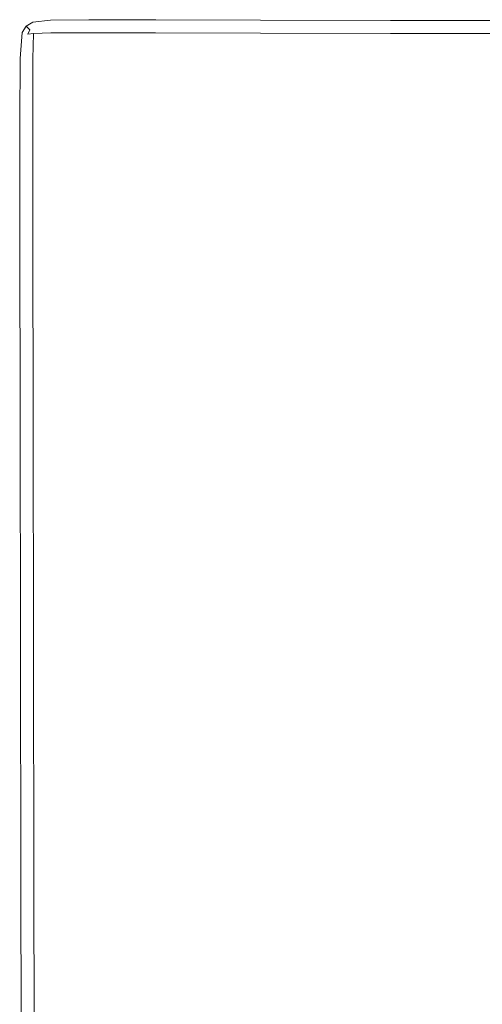
# Model space of a CAD drawing. Extents: x -897 to 897, y -426 to 426.
# Drawn here: x -897 to -826, y 275 to 426 of the extents above; entities that cross this region are included whole.
import ezdxf

# ---------------------------------------------------------------- set-up
doc = ezdxf.new("R2010")
doc.units = 0
doc.header["$LTSCALE"] = 500
doc.header["$MEASUREMENT"] = 0
doc.layers.add('EXC-CERAMIKA', color=7, linetype='Continuous')

msp = doc.modelspace()

# ---------------------------------------------------------------- linework, layer by layer
at = {"layer": 'EXC-CERAMIKA', "lineweight": 0}
for points, invisible_edges in [([(-895.09, 425.29, 222.23), (-896.1, 424.69, 226.43), (-895.09, 425.29, 226.43), (-895.09, 425.29, 222.23)], 15), ([(-896.1, 424.69, 226.43), (-895.09, 425.29, 222.23), (-896.1, 424.69, 222.23), (-896.1, 424.69, 226.43)], 15), ([(-896.03, 424.62, 229.23), (-895.09, 425.29, 226.43), (-896.1, 424.69, 226.43), (-896.03, 424.62, 229.23)], 15), ([(-896.1, 424.69, 193.26), (-895.09, 425.29, 201.52), (-895.09, 425.29, 193.26), (-896.1, 424.69, 193.26)], 11), ([(-895.09, 425.29, 201.52), (-896.1, 424.69, 193.26), (-896.1, 424.69, 201.52), (-895.09, 425.29, 201.52)], 15), ([(-896.1, 424.69, 201.52), (-895.09, 425.29, 209.37), (-895.09, 425.29, 201.52), (-896.1, 424.69, 201.52)], 15), ([(-895.09, 425.29, 209.37), (-896.1, 424.69, 201.52), (-896.1, 424.69, 209.37), (-895.09, 425.29, 209.37)], 15), ([(-896.1, 424.69, 216.41), (-895.09, 425.29, 222.23), (-895.09, 425.29, 216.41), (-896.1, 424.69, 216.41)], 15), ([(-895.09, 425.29, 222.23), (-896.1, 424.69, 216.41), (-896.1, 424.69, 222.23), (-895.09, 425.29, 222.23)], 15), ([(-896.1, 424.69, 209.37), (-895.09, 425.29, 216.41), (-895.09, 425.29, 209.37), (-896.1, 424.69, 209.37)], 15), ([(-895.09, 425.29, 216.41), (-896.1, 424.69, 209.37), (-896.1, 424.69, 216.41), (-895.09, 425.29, 216.41)], 15), ([(-895.09, 425.29, 226.43), (-896.03, 424.62, 229.23), (-895.06, 425.2, 229.25), (-895.09, 425.29, 226.43)], 15), ([(-892.35, 425.58, 222.23), (-895.09, 425.29, 226.43), (-892.35, 425.58, 226.43), (-892.35, 425.58, 222.23)], 15), ([(-895.09, 425.29, 226.43), (-892.35, 425.58, 222.23), (-895.09, 425.29, 222.23), (-895.09, 425.29, 226.43)], 15), ([(-895.06, 425.2, 229.25), (-892.35, 425.58, 226.43), (-895.09, 425.29, 226.43), (-895.06, 425.2, 229.25)], 15), ([(-895.09, 425.29, 193.26), (-892.35, 425.58, 201.52), (-892.35, 425.58, 193.26), (-895.09, 425.29, 193.26)], 11), ([(-892.35, 425.58, 201.52), (-895.09, 425.29, 193.26), (-895.09, 425.29, 201.52), (-892.35, 425.58, 201.52)], 15), ([(-895.09, 425.29, 201.52), (-892.35, 425.58, 209.37), (-892.35, 425.58, 201.52), (-895.09, 425.29, 201.52)], 15), ([(-892.35, 425.58, 209.37), (-895.09, 425.29, 201.52), (-895.09, 425.29, 209.37), (-892.35, 425.58, 209.37)], 15), ([(-895.09, 425.29, 216.41), (-892.35, 425.58, 222.23), (-892.35, 425.58, 216.41), (-895.09, 425.29, 216.41)], 15), ([(-892.35, 425.58, 222.23), (-895.09, 425.29, 216.41), (-895.09, 425.29, 222.23), (-892.35, 425.58, 222.23)], 15), ([(-895.09, 425.29, 209.37), (-892.35, 425.58, 216.41), (-892.35, 425.58, 209.37), (-895.09, 425.29, 209.37)], 15), ([(-892.35, 425.58, 216.41), (-895.09, 425.29, 209.37), (-895.09, 425.29, 216.41), (-892.35, 425.58, 216.41)], 15), ([(-892.35, 425.58, 226.43), (-895.06, 425.2, 229.25), (-892.34, 425.48, 229.28), (-892.35, 425.58, 226.43)], 15), ([(-894.94, 424.93, 230.95), (-892.34, 425.48, 229.28), (-895.06, 425.2, 229.25), (-894.94, 424.93, 230.95)], 15), ([(-892.34, 425.48, 229.28), (-894.94, 424.93, 230.95), (-892.31, 425.19, 231.08), (-892.34, 425.48, 229.28)], 15), ([(-886.51, 425.67, 222.23), (-892.35, 425.58, 226.43), (-886.51, 425.67, 226.43), (-886.51, 425.67, 222.23)], 15), ([(-892.35, 425.58, 226.43), (-886.51, 425.67, 222.23), (-892.35, 425.58, 222.23), (-892.35, 425.58, 226.43)], 15), ([(-892.34, 425.48, 229.28), (-886.51, 425.67, 226.43), (-892.35, 425.58, 226.43), (-892.34, 425.48, 229.28)], 15), ([(-886.51, 425.67, 222.23), (-892.35, 425.58, 216.41), (-892.35, 425.58, 222.23), (-886.51, 425.67, 222.23)], 15), ([(-892.35, 425.58, 216.41), (-886.51, 425.67, 222.23), (-886.51, 425.67, 216.41), (-892.35, 425.58, 216.41)], 15), ([(-886.51, 425.67, 216.41), (-892.35, 425.58, 209.37), (-892.35, 425.58, 216.41), (-886.51, 425.67, 216.41)], 15), ([(-892.35, 425.58, 209.37), (-886.51, 425.67, 216.41), (-886.51, 425.67, 209.37), (-892.35, 425.58, 209.37)], 15), ([(-886.51, 425.67, 201.52), (-892.35, 425.58, 193.26), (-892.35, 425.58, 201.52), (-886.51, 425.67, 201.52)], 15), ([(-892.35, 425.58, 193.26), (-886.51, 425.67, 201.52), (-886.51, 425.67, 193.26), (-892.35, 425.58, 193.26)], 11), ([(-886.51, 425.67, 209.37), (-892.35, 425.58, 201.52), (-892.35, 425.58, 209.37), (-886.51, 425.67, 209.37)], 15), ([(-892.35, 425.58, 201.52), (-886.51, 425.67, 209.37), (-886.51, 425.67, 201.52), (-892.35, 425.58, 201.52)], 15), ([(-886.51, 425.67, 226.43), (-892.34, 425.48, 229.28), (-886.51, 425.57, 229.29), (-886.51, 425.67, 226.43)], 15), ([(-892.31, 425.19, 231.08), (-886.51, 425.57, 229.29), (-892.34, 425.48, 229.28), (-892.31, 425.19, 231.08)], 15), ([(-886.51, 425.57, 229.29), (-892.31, 425.19, 231.08), (-886.51, 425.27, 231.12), (-886.51, 425.57, 229.29)], 15), ([(-876.24, 425.65, 222.23), (-886.51, 425.67, 226.43), (-876.24, 425.65, 226.43), (-876.24, 425.65, 222.23)], 15), ([(-886.51, 425.67, 226.43), (-876.24, 425.65, 222.23), (-886.51, 425.67, 222.23), (-886.51, 425.67, 226.43)], 15), ([(-886.51, 425.57, 229.29), (-876.24, 425.65, 226.43), (-886.51, 425.67, 226.43), (-886.51, 425.57, 229.29)], 15), ([(-876.24, 425.65, 222.23), (-886.51, 425.67, 216.41), (-886.51, 425.67, 222.23), (-876.24, 425.65, 222.23)], 15), ([(-886.51, 425.67, 216.41), (-876.24, 425.65, 222.23), (-876.24, 425.65, 216.41), (-886.51, 425.67, 216.41)], 15), ([(-876.24, 425.65, 216.41), (-886.51, 425.67, 209.37), (-886.51, 425.67, 216.41), (-876.24, 425.65, 216.41)], 15), ([(-886.51, 425.67, 209.37), (-876.24, 425.65, 216.41), (-876.24, 425.65, 209.37), (-886.51, 425.67, 209.37)], 15), ([(-876.24, 425.65, 201.52), (-886.51, 425.67, 193.26), (-886.51, 425.67, 201.52), (-876.24, 425.65, 201.52)], 15), ([(-886.51, 425.67, 193.26), (-876.24, 425.65, 201.52), (-876.24, 425.65, 193.26), (-886.51, 425.67, 193.26)], 11), ([(-876.24, 425.65, 209.37), (-886.51, 425.67, 201.52), (-886.51, 425.67, 209.37), (-876.24, 425.65, 209.37)], 15), ([(-886.51, 425.67, 201.52), (-876.24, 425.65, 209.37), (-876.24, 425.65, 201.52), (-886.51, 425.67, 201.52)], 15), ([(-876.24, 425.65, 226.43), (-886.51, 425.57, 229.29), (-876.24, 425.55, 229.29), (-876.24, 425.65, 226.43)], 15), ([(-886.51, 425.27, 231.12), (-876.24, 425.55, 229.29), (-886.51, 425.57, 229.29), (-886.51, 425.27, 231.12)], 15), ([(-876.24, 425.55, 229.29), (-886.51, 425.27, 231.12), (-876.24, 425.25, 231.12), (-876.24, 425.55, 229.29)], 15), ([(-860.2, 425.61, 222.23), (-876.24, 425.65, 226.43), (-860.2, 425.61, 226.43), (-860.2, 425.61, 222.23)], 15), ([(-876.24, 425.65, 226.43), (-860.2, 425.61, 222.23), (-876.24, 425.65, 222.23), (-876.24, 425.65, 226.43)], 15), ([(-876.24, 425.55, 229.29), (-860.2, 425.61, 226.43), (-876.24, 425.65, 226.43), (-876.24, 425.55, 229.29)], 15), ([(-876.24, 425.65, 193.26), (-860.2, 425.61, 201.52), (-860.2, 425.61, 193.26), (-876.24, 425.65, 193.26)], 11), ([(-860.2, 425.61, 201.52), (-876.24, 425.65, 193.26), (-876.24, 425.65, 201.52), (-860.2, 425.61, 201.52)], 15), ([(-876.24, 425.65, 201.52), (-860.2, 425.61, 209.37), (-860.2, 425.61, 201.52), (-876.24, 425.65, 201.52)], 15), ([(-860.2, 425.61, 209.37), (-876.24, 425.65, 201.52), (-876.24, 425.65, 209.37), (-860.2, 425.61, 209.37)], 15), ([(-876.24, 425.65, 216.41), (-860.2, 425.61, 222.23), (-860.2, 425.61, 216.41), (-876.24, 425.65, 216.41)], 15), ([(-860.2, 425.61, 222.23), (-876.24, 425.65, 216.41), (-876.24, 425.65, 222.23), (-860.2, 425.61, 222.23)], 15), ([(-876.24, 425.65, 209.37), (-860.2, 425.61, 216.41), (-860.2, 425.61, 209.37), (-876.24, 425.65, 209.37)], 15), ([(-860.2, 425.61, 216.41), (-876.24, 425.65, 209.37), (-876.24, 425.65, 216.41), (-860.2, 425.61, 216.41)], 15), ([(-860.2, 425.61, 226.43), (-876.24, 425.55, 229.29), (-860.2, 425.51, 229.29), (-860.2, 425.61, 226.43)], 15), ([(-876.24, 425.25, 231.12), (-860.2, 425.51, 229.29), (-876.24, 425.55, 229.29), (-876.24, 425.25, 231.12)], 15), ([(-860.2, 425.51, 229.29), (-876.24, 425.25, 231.12), (-860.2, 425.21, 231.12), (-860.2, 425.51, 229.29)], 15), ([(-840.26, 425.57, 222.23), (-860.2, 425.61, 226.43), (-840.26, 425.57, 226.43), (-840.26, 425.57, 222.23)], 15), ([(-860.2, 425.61, 226.43), (-840.26, 425.57, 222.23), (-860.2, 425.61, 222.23), (-860.2, 425.61, 226.43)], 15), ([(-860.2, 425.51, 229.29), (-840.26, 425.57, 226.43), (-860.2, 425.61, 226.43), (-860.2, 425.51, 229.29)], 15), ([(-860.2, 425.61, 193.26), (-840.26, 425.57, 201.52), (-840.26, 425.57, 193.26), (-860.2, 425.61, 193.26)], 11), ([(-840.26, 425.57, 201.52), (-860.2, 425.61, 193.26), (-860.2, 425.61, 201.52), (-840.26, 425.57, 201.52)], 15), ([(-860.2, 425.61, 201.52), (-840.26, 425.57, 209.37), (-840.26, 425.57, 201.52), (-860.2, 425.61, 201.52)], 15), ([(-840.26, 425.57, 209.37), (-860.2, 425.61, 201.52), (-860.2, 425.61, 209.37), (-840.26, 425.57, 209.37)], 15), ([(-860.2, 425.61, 216.41), (-840.26, 425.57, 222.23), (-840.26, 425.57, 216.41), (-860.2, 425.61, 216.41)], 15), ([(-840.26, 425.57, 222.23), (-860.2, 425.61, 216.41), (-860.2, 425.61, 222.23), (-840.26, 425.57, 222.23)], 15), ([(-860.2, 425.61, 209.37), (-840.26, 425.57, 216.41), (-840.26, 425.57, 209.37), (-860.2, 425.61, 209.37)], 15), ([(-840.26, 425.57, 216.41), (-860.2, 425.61, 209.37), (-860.2, 425.61, 216.41), (-840.26, 425.57, 216.41)], 15), ([(-840.26, 425.57, 226.43), (-860.2, 425.51, 229.29), (-840.26, 425.47, 229.29), (-840.26, 425.57, 226.43)], 15), ([(-860.2, 425.21, 231.12), (-840.26, 425.47, 229.29), (-860.2, 425.51, 229.29), (-860.2, 425.21, 231.12)], 15), ([(-840.26, 425.47, 229.29), (-860.2, 425.21, 231.12), (-840.26, 425.17, 231.12), (-840.26, 425.47, 229.29)], 15), ([(-818.3, 425.54, 222.23), (-840.26, 425.57, 226.43), (-818.3, 425.54, 226.43), (-818.3, 425.54, 222.23)], 15), ([(-840.26, 425.57, 226.43), (-818.3, 425.54, 222.23), (-840.26, 425.57, 222.23), (-840.26, 425.57, 226.43)], 15), ([(-840.26, 425.47, 229.29), (-818.3, 425.54, 226.43), (-840.26, 425.57, 226.43), (-840.26, 425.47, 229.29)], 15), ([(-818.3, 425.54, 222.23), (-840.26, 425.57, 216.41), (-840.26, 425.57, 222.23), (-818.3, 425.54, 222.23)], 15), ([(-840.26, 425.57, 216.41), (-818.3, 425.54, 222.23), (-818.3, 425.54, 216.41), (-840.26, 425.57, 216.41)], 15), ([(-818.3, 425.54, 216.41), (-840.26, 425.57, 209.37), (-840.26, 425.57, 216.41), (-818.3, 425.54, 216.41)], 15), ([(-840.26, 425.57, 209.37), (-818.3, 425.54, 216.41), (-818.3, 425.54, 209.37), (-840.26, 425.57, 209.37)], 15), ([(-818.3, 425.54, 201.52), (-840.26, 425.57, 193.26), (-840.26, 425.57, 201.52), (-818.3, 425.54, 201.52)], 15), ([(-840.26, 425.57, 193.26), (-818.3, 425.54, 201.52), (-818.3, 425.54, 193.26), (-840.26, 425.57, 193.26)], 11), ([(-818.3, 425.54, 209.37), (-840.26, 425.57, 201.52), (-840.26, 425.57, 209.37), (-818.3, 425.54, 209.37)], 15), ([(-840.26, 425.57, 201.52), (-818.3, 425.54, 209.37), (-818.3, 425.54, 201.52), (-840.26, 425.57, 201.52)], 15), ([(-818.3, 425.54, 226.43), (-840.26, 425.47, 229.29), (-818.3, 425.44, 229.29), (-818.3, 425.54, 226.43)], 15), ([(-840.26, 425.17, 231.12), (-818.3, 425.44, 229.29), (-840.26, 425.47, 229.29), (-840.26, 425.17, 231.12)], 15), ([(-818.3, 425.44, 229.29), (-840.26, 425.17, 231.12), (-818.3, 425.14, 231.12), (-818.3, 425.44, 229.29)], 15), ([(-896.1, 424.69, 222.23), (-896.7, 423.7, 226.43), (-896.1, 424.69, 226.43), (-896.1, 424.69, 222.23)], 11), ([(-896.7, 423.7, 226.43), (-896.1, 424.69, 222.23), (-896.7, 423.7, 222.23), (-896.7, 423.7, 226.43)], 15), ([(-896.61, 423.66, 229.25), (-896.1, 424.69, 226.43), (-896.7, 423.7, 226.43), (-896.61, 423.66, 229.25)], 15), ([(-896.1, 424.69, 222.23), (-896.7, 423.7, 216.41), (-896.7, 423.7, 222.23), (-896.1, 424.69, 222.23)], 15), ([(-896.7, 423.7, 216.41), (-896.1, 424.69, 222.23), (-896.1, 424.69, 216.41), (-896.7, 423.7, 216.41)], 13), ([(-896.1, 424.69, 216.41), (-896.7, 423.7, 209.37), (-896.7, 423.7, 216.41), (-896.1, 424.69, 216.41)], 15), ([(-896.7, 423.7, 209.37), (-896.1, 424.69, 216.41), (-896.1, 424.69, 209.37), (-896.7, 423.7, 209.37)], 13), ([(-896.1, 424.69, 201.52), (-896.7, 423.7, 193.26), (-896.7, 423.7, 201.52), (-896.1, 424.69, 201.52)], 15), ([(-896.7, 423.7, 193.26), (-896.1, 424.69, 201.52), (-896.1, 424.69, 193.26), (-896.7, 423.7, 193.26)], 9), ([(-896.1, 424.69, 209.37), (-896.7, 423.7, 201.52), (-896.7, 423.7, 209.37), (-896.1, 424.69, 209.37)], 15), ([(-896.7, 423.7, 201.52), (-896.1, 424.69, 209.37), (-896.1, 424.69, 201.52), (-896.7, 423.7, 201.52)], 13), ([(-896.1, 424.69, 226.43), (-896.61, 423.66, 229.25), (-896.03, 424.62, 229.23), (-896.1, 424.69, 226.43)], 11), ([(-896.34, 423.54, 230.95), (-896.03, 424.62, 229.23), (-896.61, 423.66, 229.25), (-896.34, 423.54, 230.95)], 15), ([(-896.03, 424.62, 229.23), (-896.34, 423.54, 230.95), (-895.81, 424.41, 230.86), (-896.03, 424.62, 229.23)], 11), ([(-895.81, 423.46, 231.9), (-895.81, 424.41, 230.86), (-896.34, 423.54, 230.95), (-895.81, 423.46, 231.9)], 15), ([(-895.81, 424.41, 230.86), (-895.06, 425.2, 229.25), (-896.03, 424.62, 229.23), (-895.81, 424.41, 230.86)], 15), ([(-895.06, 425.2, 229.25), (-895.81, 424.41, 230.86), (-894.94, 424.93, 230.95), (-895.06, 425.2, 229.25)], 15), ([(-895.52, 424.12, 231.59), (-894.94, 424.93, 230.95), (-895.81, 424.41, 230.86), (-895.52, 424.12, 231.59)], 15), ([(-894.86, 424.41, 231.9), (-895.81, 423.46, 231.9), (-894.94, 423.54, 232.48), (-894.86, 424.41, 231.9)], 13), ([(-895.81, 423.46, 231.9), (-894.86, 424.41, 231.9), (-895.52, 424.12, 231.59), (-895.81, 423.46, 231.9)], 11), ([(-895.81, 424.41, 230.86), (-895.81, 423.46, 231.9), (-895.52, 424.12, 231.59), (-895.81, 424.41, 230.86)], 11), ([(-894.94, 424.93, 230.95), (-895.52, 424.12, 231.59), (-894.86, 424.41, 231.9), (-894.94, 424.93, 230.95)], 15), ([(-894.86, 424.41, 231.9), (-892.31, 425.19, 231.08), (-894.94, 424.93, 230.95), (-894.86, 424.41, 231.9)], 15), ([(-892.29, 424.61, 232.14), (-894.94, 423.54, 232.48), (-892.31, 423.65, 232.77), (-892.29, 424.61, 232.14)], 13), ([(-894.94, 423.54, 232.48), (-892.29, 424.61, 232.14), (-894.86, 424.41, 231.9), (-894.94, 423.54, 232.48)], 15), ([(-892.31, 425.19, 231.08), (-894.86, 424.41, 231.9), (-892.29, 424.61, 232.14), (-892.31, 425.19, 231.08)], 15), ([(-892.29, 424.61, 232.14), (-886.51, 425.27, 231.12), (-892.31, 425.19, 231.08), (-892.29, 424.61, 232.14)], 15), ([(-886.51, 424.67, 232.21), (-892.31, 423.65, 232.77), (-886.51, 423.67, 232.87), (-886.51, 424.67, 232.21)], 13), ([(-892.31, 423.65, 232.77), (-886.51, 424.67, 232.21), (-892.29, 424.61, 232.14), (-892.31, 423.65, 232.77)], 15), ([(-886.51, 425.27, 231.12), (-892.29, 424.61, 232.14), (-886.51, 424.67, 232.21), (-886.51, 425.27, 231.12)], 15), ([(-886.51, 424.67, 232.21), (-876.24, 425.25, 231.12), (-886.51, 425.27, 231.12), (-886.51, 424.67, 232.21)], 15), ([(-876.24, 425.25, 231.12), (-886.51, 424.67, 232.21), (-876.25, 424.65, 232.21), (-876.24, 425.25, 231.12)], 15), ([(-886.51, 423.67, 232.87), (-876.25, 424.65, 232.21), (-886.51, 424.67, 232.21), (-886.51, 423.67, 232.87)], 15), ([(-876.25, 424.65, 232.21), (-886.51, 423.67, 232.87), (-876.25, 423.65, 232.87), (-876.25, 424.65, 232.21)], 13), ([(-876.25, 424.65, 232.21), (-860.2, 425.21, 231.12), (-876.24, 425.25, 231.12), (-876.25, 424.65, 232.21)], 15), ([(-860.2, 425.21, 231.12), (-876.25, 424.65, 232.21), (-860.2, 424.61, 232.21), (-860.2, 425.21, 231.12)], 15), ([(-876.25, 423.65, 232.87), (-860.2, 424.61, 232.21), (-876.25, 424.65, 232.21), (-876.25, 423.65, 232.87)], 15), ([(-860.2, 424.61, 232.21), (-876.25, 423.65, 232.87), (-860.21, 423.61, 232.87), (-860.2, 424.61, 232.21)], 13), ([(-860.21, 423.61, 232.87), (-840.26, 424.57, 232.21), (-860.2, 424.61, 232.21), (-860.21, 423.61, 232.87)], 15), ([(-840.26, 424.57, 232.21), (-860.21, 423.61, 232.87), (-840.27, 423.57, 232.87), (-840.26, 424.57, 232.21)], 13), ([(-860.2, 424.61, 232.21), (-840.26, 425.17, 231.12), (-860.2, 425.21, 231.12), (-860.2, 424.61, 232.21)], 15), ([(-840.26, 425.17, 231.12), (-860.2, 424.61, 232.21), (-840.26, 424.57, 232.21), (-840.26, 425.17, 231.12)], 15), ([(-840.27, 423.57, 232.87), (-818.3, 424.54, 232.21), (-840.26, 424.57, 232.21), (-840.27, 423.57, 232.87)], 15), ([(-818.3, 424.54, 232.21), (-840.27, 423.57, 232.87), (-818.3, 423.54, 232.87), (-818.3, 424.54, 232.21)], 13), ([(-840.26, 424.57, 232.21), (-818.3, 425.14, 231.12), (-840.26, 425.17, 231.12), (-840.26, 424.57, 232.21)], 15), ([(-818.3, 425.14, 231.12), (-840.26, 424.57, 232.21), (-818.3, 424.54, 232.21), (-818.3, 425.14, 231.12)], 15), ([(-896.7, 423.7, 222.23), (-896.99, 419.73, 226.43), (-896.7, 423.7, 226.43), (-896.7, 423.7, 222.23)], 15), ([(-896.99, 419.73, 226.43), (-896.7, 423.7, 222.23), (-896.99, 419.73, 222.23), (-896.99, 419.73, 226.43)], 15), ([(-896.9, 419.72, 229.28), (-896.7, 423.7, 226.43), (-896.99, 419.73, 226.43), (-896.9, 419.72, 229.28)], 15), ([(-896.7, 423.7, 222.23), (-896.99, 419.73, 216.41), (-896.99, 419.73, 222.23), (-896.7, 423.7, 222.23)], 15), ([(-896.99, 419.73, 216.41), (-896.7, 423.7, 222.23), (-896.7, 423.7, 216.41), (-896.99, 419.73, 216.41)], 15), ([(-896.7, 423.7, 216.41), (-896.99, 419.73, 209.37), (-896.99, 419.73, 216.41), (-896.7, 423.7, 216.41)], 15), ([(-896.99, 419.73, 209.37), (-896.7, 423.7, 216.41), (-896.7, 423.7, 209.37), (-896.99, 419.73, 209.37)], 15), ([(-896.7, 423.7, 201.52), (-896.99, 419.73, 193.26), (-896.99, 419.73, 201.52), (-896.7, 423.7, 201.52)], 15), ([(-896.99, 419.73, 193.26), (-896.7, 423.7, 201.52), (-896.7, 423.7, 193.26), (-896.99, 419.73, 193.26)], 11), ([(-896.7, 423.7, 209.37), (-896.99, 419.73, 201.52), (-896.99, 419.73, 209.37), (-896.7, 423.7, 209.37)], 15), ([(-896.99, 419.73, 201.52), (-896.7, 423.7, 209.37), (-896.7, 423.7, 201.52), (-896.99, 419.73, 201.52)], 15), ([(-896.7, 423.7, 226.43), (-896.9, 419.72, 229.28), (-896.61, 423.66, 229.25), (-896.7, 423.7, 226.43)], 15), ([(-896.6, 419.69, 231.08), (-896.61, 423.66, 229.25), (-896.9, 419.72, 229.28), (-896.6, 419.69, 231.08)], 15), ([(-896.61, 423.66, 229.25), (-896.6, 419.69, 231.08), (-896.34, 423.54, 230.95), (-896.61, 423.66, 229.25)], 15), ([(-896.02, 419.67, 232.14), (-896.34, 423.54, 230.95), (-896.6, 419.69, 231.08), (-896.02, 419.67, 232.14)], 15), ([(-896.34, 423.54, 230.95), (-896.02, 419.67, 232.14), (-895.81, 423.46, 231.9), (-896.34, 423.54, 230.95)], 15), ([(-894.94, 423.54, 232.48), (-896.02, 419.67, 232.14), (-895.05, 419.69, 232.77), (-894.94, 423.54, 232.48)], 11), ([(-896.02, 419.67, 232.14), (-894.94, 423.54, 232.48), (-895.81, 423.46, 231.9), (-896.02, 419.67, 232.14)], 15), ([(-892.31, 423.65, 232.77), (-895.05, 419.69, 232.77), (-892.33, 419.69, 233.09), (-892.31, 423.65, 232.77)], 15), ([(-895.05, 419.69, 232.77), (-892.31, 423.65, 232.77), (-894.94, 423.54, 232.48), (-895.05, 419.69, 232.77)], 15), ([(-886.51, 423.67, 232.87), (-892.33, 419.69, 233.09), (-886.48, 419.62, 233.2), (-886.51, 423.67, 232.87)], 15), ([(-892.33, 419.69, 233.09), (-886.51, 423.67, 232.87), (-892.31, 423.65, 232.77), (-892.33, 419.69, 233.09)], 15), ([(-886.48, 419.62, 233.2), (-876.25, 423.65, 232.87), (-886.51, 423.67, 232.87), (-886.48, 419.62, 233.2)], 15), ([(-876.25, 423.65, 232.87), (-886.48, 419.62, 233.2), (-876.11, 419.68, 233.2), (-876.25, 423.65, 232.87)], 15), ([(-876.11, 419.68, 233.2), (-860.21, 423.61, 232.87), (-876.25, 423.65, 232.87), (-876.11, 419.68, 233.2)], 15), ([(-860.21, 423.61, 232.87), (-876.11, 419.68, 233.2), (-859.82, 420.06, 233.2), (-860.21, 423.61, 232.87)], 15), ([(-859.82, 420.06, 233.2), (-840.27, 423.57, 232.87), (-860.21, 423.61, 232.87), (-859.82, 420.06, 233.2)], 15), ([(-840.27, 423.57, 232.87), (-859.82, 420.06, 233.2), (-839.69, 420.5, 233.2), (-840.27, 423.57, 232.87)], 15), ([(-839.69, 420.5, 233.2), (-818.3, 423.54, 232.87), (-840.27, 423.57, 232.87), (-839.69, 420.5, 233.2)], 15), ([(-818.3, 423.54, 232.87), (-839.69, 420.5, 233.2), (-817.76, 420.72, 233.2), (-818.3, 423.54, 232.87)], 15), ([(-896.99, 419.73, 222.23), (-897.08, 410.22, 226.43), (-896.99, 419.73, 226.43), (-896.99, 419.73, 222.23)], 15), ([(-897.08, 410.22, 226.43), (-896.99, 419.73, 222.23), (-897.08, 410.22, 222.23), (-897.08, 410.22, 226.43)], 15), ([(-896.98, 410.22, 229.29), (-896.99, 419.73, 226.43), (-897.08, 410.22, 226.43), (-896.98, 410.22, 229.29)], 15), ([(-897.08, 410.22, 193.26), (-896.99, 419.73, 201.52), (-896.99, 419.73, 193.26), (-897.08, 410.22, 193.26)], 11), ([(-896.99, 419.73, 201.52), (-897.08, 410.22, 193.26), (-897.08, 410.22, 201.52), (-896.99, 419.73, 201.52)], 15), ([(-897.08, 410.22, 201.52), (-896.99, 419.73, 209.37), (-896.99, 419.73, 201.52), (-897.08, 410.22, 201.52)], 15), ([(-896.99, 419.73, 209.37), (-897.08, 410.22, 201.52), (-897.08, 410.22, 209.37), (-896.99, 419.73, 209.37)], 15), ([(-897.08, 410.22, 216.41), (-896.99, 419.73, 222.23), (-896.99, 419.73, 216.41), (-897.08, 410.22, 216.41)], 15), ([(-896.99, 419.73, 222.23), (-897.08, 410.22, 216.41), (-897.08, 410.22, 222.23), (-896.99, 419.73, 222.23)], 15), ([(-897.08, 410.22, 209.37), (-896.99, 419.73, 216.41), (-896.99, 419.73, 209.37), (-897.08, 410.22, 209.37)], 15), ([(-896.99, 419.73, 216.41), (-897.08, 410.22, 209.37), (-897.08, 410.22, 216.41), (-896.99, 419.73, 216.41)], 15), ([(-896.99, 419.73, 226.43), (-896.98, 410.22, 229.29), (-896.9, 419.72, 229.28), (-896.99, 419.73, 226.43)], 15), ([(-896.68, 410.22, 231.12), (-896.9, 419.72, 229.28), (-896.98, 410.22, 229.29), (-896.68, 410.22, 231.12)], 15), ([(-896.9, 419.72, 229.28), (-896.68, 410.22, 231.12), (-896.6, 419.69, 231.08), (-896.9, 419.72, 229.28)], 15), ([(-896.08, 410.22, 232.21), (-896.6, 419.69, 231.08), (-896.68, 410.22, 231.12), (-896.08, 410.22, 232.21)], 15), ([(-896.6, 419.69, 231.08), (-896.08, 410.22, 232.21), (-896.02, 419.67, 232.14), (-896.6, 419.69, 231.08)], 15), ([(-896.08, 410.22, 232.21), (-895.05, 419.69, 232.77), (-896.02, 419.67, 232.14), (-896.08, 410.22, 232.21)], 15), ([(-895.05, 419.69, 232.77), (-896.08, 410.22, 232.21), (-895.08, 410.21, 232.87), (-895.05, 419.69, 232.77)], 11), ([(-895.08, 410.21, 232.87), (-892.33, 419.69, 233.09), (-895.05, 419.69, 232.77), (-895.08, 410.21, 232.87)], 15), ([(-892.33, 419.69, 233.09), (-895.08, 410.21, 232.87), (-892.3, 410.12, 233.2), (-892.33, 419.69, 233.09)], 15), ([(-892.3, 410.12, 233.2), (-886.48, 419.62, 233.2), (-892.33, 419.69, 233.09), (-892.3, 410.12, 233.2)], 15), ([(-886.48, 419.62, 233.2), (-892.3, 410.12, 233.2), (-886.37, 409.86, 233.31), (-886.48, 419.62, 233.2)], 15), ([(-886.37, 409.86, 233.31), (-876.11, 419.68, 233.2), (-886.48, 419.62, 233.2), (-886.37, 409.86, 233.31)], 15), ([(-876.11, 419.68, 233.2), (-886.37, 409.86, 233.31), (-875.69, 410.17, 233.31), (-876.11, 419.68, 233.2)], 15), ([(-875.69, 410.17, 233.31), (-859.82, 420.06, 233.2), (-876.11, 419.68, 233.2), (-875.69, 410.17, 233.31)], 15), ([(-859.82, 420.06, 233.2), (-875.69, 410.17, 233.31), (-858.68, 411.83, 233.31), (-859.82, 420.06, 233.2)], 15), ([(-858.68, 411.83, 233.31), (-839.69, 420.5, 233.2), (-859.82, 420.06, 233.2), (-858.68, 411.83, 233.31)], 15), ([(-839.69, 420.5, 233.2), (-858.68, 411.83, 233.31), (-837.95, 413.69, 233.31), (-839.69, 420.5, 233.2)], 15), ([(-837.95, 413.69, 233.31), (-817.76, 420.72, 233.2), (-839.69, 420.5, 233.2), (-837.95, 413.69, 233.31)], 15), ([(-817.76, 420.72, 233.2), (-837.95, 413.69, 233.31), (-816.14, 414.67, 233.31), (-817.76, 420.72, 233.2)], 15), ([(-854.64, 397.71, 233.31), (-837.95, 413.69, 233.31), (-858.68, 411.83, 233.31), (-854.64, 397.71, 233.31)], 15), ([(-837.95, 413.69, 233.31), (-854.64, 397.71, 233.31), (-834.04, 401.72, 233.31), (-837.95, 413.69, 233.31)], 15), ([(-834.04, 401.72, 233.31), (-816.14, 414.67, 233.31), (-837.95, 413.69, 233.31), (-834.04, 401.72, 233.31)], 15), ([(-816.14, 414.67, 233.31), (-834.04, 401.72, 233.31), (-812.89, 403.97, 233.31), (-816.14, 414.67, 233.31)], 15), ([(-874.77, 389.39, 233.31), (-858.68, 411.83, 233.31), (-875.69, 410.17, 233.31), (-874.77, 389.39, 233.31)], 15), ([(-858.68, 411.83, 233.31), (-874.77, 389.39, 233.31), (-854.64, 397.71, 233.31), (-858.68, 411.83, 233.31)], 15), ([(-897.08, 410.22, 222.23), (-897.05, 392.6, 226.43), (-897.08, 410.22, 226.43), (-897.08, 410.22, 222.23)], 15), ([(-897.05, 392.6, 226.43), (-897.08, 410.22, 222.23), (-897.05, 392.6, 222.23), (-897.05, 392.6, 226.43)], 15), ([(-897.08, 410.22, 226.43), (-896.95, 392.6, 229.29), (-896.98, 410.22, 229.29), (-897.08, 410.22, 226.43)], 15), ([(-896.95, 392.6, 229.29), (-897.08, 410.22, 226.43), (-897.05, 392.6, 226.43), (-896.95, 392.6, 229.29)], 15), ([(-897.05, 392.6, 193.26), (-897.08, 410.22, 201.52), (-897.08, 410.22, 193.26), (-897.05, 392.6, 193.26)], 11), ([(-897.08, 410.22, 201.52), (-897.05, 392.6, 193.26), (-897.05, 392.6, 201.52), (-897.08, 410.22, 201.52)], 15), ([(-897.05, 392.6, 201.52), (-897.08, 410.22, 209.37), (-897.08, 410.22, 201.52), (-897.05, 392.6, 201.52)], 15), ([(-897.08, 410.22, 209.37), (-897.05, 392.6, 201.52), (-897.05, 392.6, 209.37), (-897.08, 410.22, 209.37)], 15), ([(-897.05, 392.6, 216.41), (-897.08, 410.22, 222.23), (-897.08, 410.22, 216.41), (-897.05, 392.6, 216.41)], 15), ([(-897.08, 410.22, 222.23), (-897.05, 392.6, 216.41), (-897.05, 392.6, 222.23), (-897.08, 410.22, 222.23)], 15), ([(-897.05, 392.6, 209.37), (-897.08, 410.22, 216.41), (-897.08, 410.22, 209.37), (-897.05, 392.6, 209.37)], 15), ([(-897.08, 410.22, 216.41), (-897.05, 392.6, 209.37), (-897.05, 392.6, 216.41), (-897.08, 410.22, 216.41)], 15), ([(-896.65, 392.6, 231.12), (-896.98, 410.22, 229.29), (-896.95, 392.6, 229.29), (-896.65, 392.6, 231.12)], 15), ([(-896.98, 410.22, 229.29), (-896.65, 392.6, 231.12), (-896.68, 410.22, 231.12), (-896.98, 410.22, 229.29)], 15), ([(-896.05, 392.59, 232.21), (-896.68, 410.22, 231.12), (-896.65, 392.6, 231.12), (-896.05, 392.59, 232.21)], 15), ([(-896.68, 410.22, 231.12), (-896.05, 392.59, 232.21), (-896.08, 410.22, 232.21), (-896.68, 410.22, 231.12)], 15), ([(-896.05, 392.59, 232.21), (-895.08, 410.21, 232.87), (-896.08, 410.22, 232.21), (-896.05, 392.59, 232.21)], 15), ([(-895.08, 410.21, 232.87), (-896.05, 392.59, 232.21), (-895.05, 392.59, 232.87), (-895.08, 410.21, 232.87)], 11), ([(-895.05, 392.59, 232.87), (-892.3, 410.12, 233.2), (-895.08, 410.21, 232.87), (-895.05, 392.59, 232.87)], 15), ([(-892.3, 410.12, 233.2), (-895.05, 392.59, 232.87), (-892.35, 392.31, 233.2), (-892.3, 410.12, 233.2)], 15), ([(-892.35, 392.31, 233.2), (-886.37, 409.86, 233.31), (-892.3, 410.12, 233.2), (-892.35, 392.31, 233.2)], 15), ([(-886.37, 409.86, 233.31), (-892.35, 392.31, 233.2), (-886.65, 391.5, 233.31), (-886.37, 409.86, 233.31)], 15), ([(-886.65, 391.5, 233.31), (-875.69, 410.17, 233.31), (-886.37, 409.86, 233.31), (-886.65, 391.5, 233.31)], 15), ([(-875.69, 410.17, 233.31), (-886.65, 391.5, 233.31), (-874.77, 389.39, 233.31), (-875.69, 410.17, 233.31)], 15), ([(-834.04, 401.72, 233.31), (-807.49, 387.2, 233.31), (-812.89, 403.97, 233.31), (-834.04, 401.72, 233.31)], 15), ([(-854.64, 397.71, 233.31), (-826.94, 383.15, 233.31), (-834.04, 401.72, 233.31), (-854.64, 397.71, 233.31)], 15), ([(-807.49, 387.2, 233.31), (-834.04, 401.72, 233.31), (-826.94, 383.15, 233.31), (-807.49, 387.2, 233.31)], 15), ([(-874.77, 389.39, 233.31), (-845.57, 376.52, 233.31), (-854.64, 397.71, 233.31), (-874.77, 389.39, 233.31)], 15), ([(-826.94, 383.15, 233.31), (-854.64, 397.71, 233.31), (-845.57, 376.52, 233.31), (-826.94, 383.15, 233.31)], 15), ([(-897.05, 392.6, 222.23), (-897.01, 364.28, 226.43), (-897.05, 392.6, 226.43), (-897.05, 392.6, 222.23)], 15), ([(-897.01, 364.28, 226.43), (-897.05, 392.6, 222.23), (-897.01, 364.28, 222.23), (-897.01, 364.28, 226.43)], 15), ([(-897.05, 392.6, 226.43), (-896.91, 364.28, 229.29), (-896.95, 392.6, 229.29), (-897.05, 392.6, 226.43)], 15), ([(-896.91, 364.28, 229.29), (-897.05, 392.6, 226.43), (-897.01, 364.28, 226.43), (-896.91, 364.28, 229.29)], 15), ([(-897.05, 392.6, 222.23), (-897.01, 364.28, 216.41), (-897.01, 364.28, 222.23), (-897.05, 392.6, 222.23)], 15), ([(-897.01, 364.28, 216.41), (-897.05, 392.6, 222.23), (-897.05, 392.6, 216.41), (-897.01, 364.28, 216.41)], 15), ([(-897.05, 392.6, 216.41), (-897.01, 364.28, 209.37), (-897.01, 364.28, 216.41), (-897.05, 392.6, 216.41)], 15), ([(-897.01, 364.28, 209.37), (-897.05, 392.6, 216.41), (-897.05, 392.6, 209.37), (-897.01, 364.28, 209.37)], 15), ([(-897.05, 392.6, 201.52), (-897.01, 364.28, 193.26), (-897.01, 364.28, 201.52), (-897.05, 392.6, 201.52)], 15), ([(-897.01, 364.28, 193.26), (-897.05, 392.6, 201.52), (-897.05, 392.6, 193.26), (-897.01, 364.28, 193.26)], 11), ([(-897.05, 392.6, 209.37), (-897.01, 364.28, 201.52), (-897.01, 364.28, 209.37), (-897.05, 392.6, 209.37)], 15), ([(-897.01, 364.28, 201.52), (-897.05, 392.6, 209.37), (-897.05, 392.6, 201.52), (-897.01, 364.28, 201.52)], 15), ([(-896.61, 364.28, 231.12), (-896.95, 392.6, 229.29), (-896.91, 364.28, 229.29), (-896.61, 364.28, 231.12)], 15), ([(-896.95, 392.6, 229.29), (-896.61, 364.28, 231.12), (-896.65, 392.6, 231.12), (-896.95, 392.6, 229.29)], 15), ([(-896.01, 364.28, 232.21), (-896.65, 392.6, 231.12), (-896.61, 364.28, 231.12), (-896.01, 364.28, 232.21)], 15), ([(-896.65, 392.6, 231.12), (-896.01, 364.28, 232.21), (-896.05, 392.59, 232.21), (-896.65, 392.6, 231.12)], 15), ([(-896.05, 392.59, 232.21), (-895.01, 364.28, 232.87), (-895.05, 392.59, 232.87), (-896.05, 392.59, 232.21)], 13), ([(-895.01, 364.28, 232.87), (-896.05, 392.59, 232.21), (-896.01, 364.28, 232.21), (-895.01, 364.28, 232.87)], 15), ([(-895.05, 392.59, 232.87), (-892.6, 363.61, 233.2), (-892.35, 392.31, 233.2), (-895.05, 392.59, 232.87)], 15), ([(-892.6, 363.61, 233.2), (-895.05, 392.59, 232.87), (-895.01, 364.28, 232.87), (-892.6, 363.61, 233.2)], 15), ([(-887.78, 361.64, 233.31), (-892.35, 392.31, 233.2), (-892.6, 363.61, 233.2), (-887.78, 361.64, 233.31)], 15), ([(-892.35, 392.31, 233.2), (-887.78, 361.64, 233.31), (-886.65, 391.5, 233.31), (-892.35, 392.31, 233.2)], 15), ([(-880.16, 354.45, 233.31), (-886.65, 391.5, 233.31), (-887.78, 361.64, 233.31), (-880.16, 354.45, 233.31)], 15), ([(-886.65, 391.5, 233.31), (-880.16, 354.45, 233.31), (-874.77, 389.39, 233.31), (-886.65, 391.5, 233.31)], 15), ([(-880.16, 354.45, 233.31), (-860.62, 362.98, 233.31), (-874.77, 389.39, 233.31), (-880.16, 354.45, 233.31)], 15), ([(-845.57, 376.52, 233.31), (-874.77, 389.39, 233.31), (-860.62, 362.98, 233.31), (-845.57, 376.52, 233.31)], 15), ([(-826.94, 383.15, 233.31), (-800.94, 367.42, 233.31), (-807.49, 387.2, 233.31), (-826.94, 383.15, 233.31)], 15), ([(-845.57, 376.52, 233.31), (-818.3, 361.5, 233.31), (-826.94, 383.15, 233.31), (-845.57, 376.52, 233.31)], 15), ([(-800.94, 367.42, 233.31), (-826.94, 383.15, 233.31), (-818.3, 361.5, 233.31), (-800.94, 367.42, 233.31)], 15), ([(-860.62, 362.98, 233.31), (-834.4, 352.64, 233.31), (-845.57, 376.52, 233.31), (-860.62, 362.98, 233.31)], 15), ([(-818.3, 361.5, 233.31), (-845.57, 376.52, 233.31), (-834.4, 352.64, 233.31), (-818.3, 361.5, 233.31)], 15), ([(-897.01, 364.28, 222.23), (-896.96, 329.76, 226.43), (-897.01, 364.28, 226.43), (-897.01, 364.28, 222.23)], 15), ([(-896.96, 329.76, 226.43), (-897.01, 364.28, 222.23), (-896.96, 329.76, 222.23), (-896.96, 329.76, 226.43)], 15), ([(-897.01, 364.28, 226.43), (-896.86, 329.76, 229.29), (-896.91, 364.28, 229.29), (-897.01, 364.28, 226.43)], 15), ([(-896.86, 329.76, 229.29), (-897.01, 364.28, 226.43), (-896.96, 329.76, 226.43), (-896.86, 329.76, 229.29)], 15), ([(-897.01, 364.28, 222.23), (-896.96, 329.76, 216.41), (-896.96, 329.76, 222.23), (-897.01, 364.28, 222.23)], 15), ([(-896.96, 329.76, 216.41), (-897.01, 364.28, 222.23), (-897.01, 364.28, 216.41), (-896.96, 329.76, 216.41)], 15), ([(-897.01, 364.28, 216.41), (-896.96, 329.76, 209.37), (-896.96, 329.76, 216.41), (-897.01, 364.28, 216.41)], 15), ([(-896.96, 329.76, 209.37), (-897.01, 364.28, 216.41), (-897.01, 364.28, 209.37), (-896.96, 329.76, 209.37)], 15), ([(-897.01, 364.28, 201.52), (-896.96, 329.76, 193.26), (-896.96, 329.76, 201.52), (-897.01, 364.28, 201.52)], 15), ([(-896.96, 329.76, 193.26), (-897.01, 364.28, 201.52), (-897.01, 364.28, 193.26), (-896.96, 329.76, 193.26)], 11), ([(-897.01, 364.28, 209.37), (-896.96, 329.76, 201.52), (-896.96, 329.76, 209.37), (-897.01, 364.28, 209.37)], 15), ([(-896.96, 329.76, 201.52), (-897.01, 364.28, 209.37), (-897.01, 364.28, 201.52), (-896.96, 329.76, 201.52)], 15), ([(-896.56, 329.76, 231.12), (-896.91, 364.28, 229.29), (-896.86, 329.76, 229.29), (-896.56, 329.76, 231.12)], 15), ([(-896.91, 364.28, 229.29), (-896.56, 329.76, 231.12), (-896.61, 364.28, 231.12), (-896.91, 364.28, 229.29)], 15), ([(-895.96, 329.76, 232.21), (-896.61, 364.28, 231.12), (-896.56, 329.76, 231.12), (-895.96, 329.76, 232.21)], 15), ([(-896.61, 364.28, 231.12), (-895.96, 329.76, 232.21), (-896.01, 364.28, 232.21), (-896.61, 364.28, 231.12)], 15), ([(-896.01, 364.28, 232.21), (-894.96, 329.76, 232.87), (-895.01, 364.28, 232.87), (-896.01, 364.28, 232.21)], 13), ([(-894.96, 329.76, 232.87), (-896.01, 364.28, 232.21), (-895.96, 329.76, 232.21), (-894.96, 329.76, 232.87)], 15), ([(-895.01, 364.28, 232.87), (-892.88, 328.82, 233.2), (-892.6, 363.61, 233.2), (-895.01, 364.28, 232.87)], 15), ([(-892.88, 328.82, 233.2), (-895.01, 364.28, 232.87), (-894.96, 329.76, 232.87), (-892.88, 328.82, 233.2)], 15), ([(-889.05, 326.02, 233.31), (-892.6, 363.61, 233.2), (-892.88, 328.82, 233.2), (-889.05, 326.02, 233.31)], 15), ([(-892.6, 363.61, 233.2), (-889.05, 326.02, 233.31), (-887.78, 361.64, 233.31), (-892.6, 363.61, 233.2)], 15), ([(-860.62, 362.98, 233.31), (-880.16, 354.45, 233.31), (-869.33, 338.16, 233.31), (-860.62, 362.98, 233.31)], 15), ([(-869.33, 338.16, 233.31), (-847.88, 338.83, 233.31), (-860.62, 362.98, 233.31), (-869.33, 338.16, 233.31)], 15), ([(-834.4, 352.64, 233.31), (-860.62, 362.98, 233.31), (-847.88, 338.83, 233.31), (-834.4, 352.64, 233.31)], 15), ([(-882.94, 319.6, 233.31), (-887.78, 361.64, 233.31), (-889.05, 326.02, 233.31), (-882.94, 319.6, 233.31)], 15), ([(-887.78, 361.64, 233.31), (-882.94, 319.6, 233.31), (-880.16, 354.45, 233.31), (-887.78, 361.64, 233.31)], 15), ([(-834.4, 352.64, 233.31), (-809.77, 340.3, 233.31), (-818.3, 361.5, 233.31), (-834.4, 352.64, 233.31)], 15), ([(-882.94, 319.6, 233.31), (-869.33, 338.16, 233.31), (-880.16, 354.45, 233.31), (-882.94, 319.6, 233.31)], 15), ([(-847.88, 338.83, 233.31), (-824.04, 330.41, 233.31), (-834.4, 352.64, 233.31), (-847.88, 338.83, 233.31)], 15), ([(-809.77, 340.3, 233.31), (-834.4, 352.64, 233.31), (-824.04, 330.41, 233.31), (-809.77, 340.3, 233.31)], 15), ([(-869.33, 338.16, 233.31), (-882.94, 319.6, 233.31), (-874.03, 307.83, 233.31), (-869.33, 338.16, 233.31)], 15), ([(-874.03, 307.83, 233.31), (-857.35, 318.1, 233.31), (-869.33, 338.16, 233.31), (-874.03, 307.83, 233.31)], 15), ([(-847.88, 338.83, 233.31), (-869.33, 338.16, 233.31), (-857.35, 318.1, 233.31), (-847.88, 338.83, 233.31)], 15), ([(-857.35, 318.1, 233.31), (-836.43, 317.13, 233.31), (-847.88, 338.83, 233.31), (-857.35, 318.1, 233.31)], 15), ([(-824.04, 330.41, 233.31), (-847.88, 338.83, 233.31), (-836.43, 317.13, 233.31), (-824.04, 330.41, 233.31)], 15), ([(-836.43, 317.13, 233.31), (-815.56, 312.38, 233.31), (-824.04, 330.41, 233.31), (-836.43, 317.13, 233.31)], 15), ([(-896.96, 329.76, 222.23), (-896.9, 293.51, 226.43), (-896.96, 329.76, 226.43), (-896.96, 329.76, 222.23)], 15), ([(-896.9, 293.51, 226.43), (-896.96, 329.76, 222.23), (-896.9, 293.51, 222.23), (-896.9, 293.51, 226.43)], 15), ([(-896.96, 329.76, 226.43), (-896.8, 293.51, 229.29), (-896.86, 329.76, 229.29), (-896.96, 329.76, 226.43)], 15), ([(-896.8, 293.51, 229.29), (-896.96, 329.76, 226.43), (-896.9, 293.51, 226.43), (-896.8, 293.51, 229.29)], 15), ([(-896.9, 293.51, 193.26), (-896.96, 329.76, 201.52), (-896.96, 329.76, 193.26), (-896.9, 293.51, 193.26)], 11), ([(-896.96, 329.76, 201.52), (-896.9, 293.51, 193.26), (-896.9, 293.51, 201.52), (-896.96, 329.76, 201.52)], 15), ([(-896.9, 293.51, 201.52), (-896.96, 329.76, 209.37), (-896.96, 329.76, 201.52), (-896.9, 293.51, 201.52)], 15), ([(-896.96, 329.76, 209.37), (-896.9, 293.51, 201.52), (-896.9, 293.51, 209.37), (-896.96, 329.76, 209.37)], 15), ([(-896.9, 293.51, 216.41), (-896.96, 329.76, 222.23), (-896.96, 329.76, 216.41), (-896.9, 293.51, 216.41)], 15), ([(-896.96, 329.76, 222.23), (-896.9, 293.51, 216.41), (-896.9, 293.51, 222.23), (-896.96, 329.76, 222.23)], 15), ([(-896.9, 293.51, 209.37), (-896.96, 329.76, 216.41), (-896.96, 329.76, 209.37), (-896.9, 293.51, 209.37)], 15), ([(-896.96, 329.76, 216.41), (-896.9, 293.51, 209.37), (-896.9, 293.51, 216.41), (-896.96, 329.76, 216.41)], 15), ([(-896.5, 293.51, 231.12), (-896.86, 329.76, 229.29), (-896.8, 293.51, 229.29), (-896.5, 293.51, 231.12)], 15), ([(-896.86, 329.76, 229.29), (-896.5, 293.51, 231.12), (-896.56, 329.76, 231.12), (-896.86, 329.76, 229.29)], 15), ([(-895.9, 293.51, 232.21), (-896.56, 329.76, 231.12), (-896.5, 293.51, 231.12), (-895.9, 293.51, 232.21)], 15), ([(-896.56, 329.76, 231.12), (-895.9, 293.51, 232.21), (-895.96, 329.76, 232.21), (-896.56, 329.76, 231.12)], 15), ([(-895.96, 329.76, 232.21), (-894.9, 293.51, 232.87), (-894.96, 329.76, 232.87), (-895.96, 329.76, 232.21)], 13), ([(-894.9, 293.51, 232.87), (-895.96, 329.76, 232.21), (-895.9, 293.51, 232.21), (-894.9, 293.51, 232.87)], 15), ([(-894.96, 329.76, 232.87), (-893.01, 292.72, 233.2), (-892.88, 328.82, 233.2), (-894.96, 329.76, 232.87)], 15), ([(-893.01, 292.72, 233.2), (-894.96, 329.76, 232.87), (-894.9, 293.51, 232.87), (-893.01, 292.72, 233.2)], 15), ([(-889.73, 290.36, 233.31), (-892.88, 328.82, 233.2), (-893.01, 292.72, 233.2), (-889.73, 290.36, 233.31)], 15), ([(-892.88, 328.82, 233.2), (-889.73, 290.36, 233.31), (-889.05, 326.02, 233.31), (-892.88, 328.82, 233.2)], 15), ([(-884.58, 285.63, 233.31), (-889.05, 326.02, 233.31), (-889.73, 290.36, 233.31), (-884.58, 285.63, 233.31)], 15), ([(-889.05, 326.02, 233.31), (-884.58, 285.63, 233.31), (-882.94, 319.6, 233.31), (-889.05, 326.02, 233.31)], 15), ([(-884.58, 285.63, 233.31), (-874.03, 307.83, 233.31), (-882.94, 319.6, 233.31), (-884.58, 285.63, 233.31)], 15), ([(-857.35, 318.1, 233.31), (-874.03, 307.83, 233.31), (-863.84, 293.54, 233.31), (-857.35, 318.1, 233.31)], 15), ([(-863.84, 293.54, 233.31), (-846.26, 299.63, 233.31), (-857.35, 318.1, 233.31), (-863.84, 293.54, 233.31)], 15), ([(-836.43, 317.13, 233.31), (-857.35, 318.1, 233.31), (-846.26, 299.63, 233.31), (-836.43, 317.13, 233.31)], 15), ([(-846.26, 299.63, 233.31), (-827.23, 299.89, 233.31), (-836.43, 317.13, 233.31), (-846.26, 299.63, 233.31)], 15), ([(-815.56, 312.38, 233.31), (-836.43, 317.13, 233.31), (-827.23, 299.89, 233.31), (-815.56, 312.38, 233.31)], 15), ([(-821.23, 289.13, 233.31), (-815.56, 312.38, 233.31), (-827.23, 299.89, 233.31), (-821.23, 289.13, 233.31)], 15), ([(-874.03, 307.83, 233.31), (-884.58, 285.63, 233.31), (-877.06, 277.75, 233.31), (-874.03, 307.83, 233.31)], 15), ([(-877.06, 277.75, 233.31), (-863.84, 293.54, 233.31), (-874.03, 307.83, 233.31), (-877.06, 277.75, 233.31)], 15), ([(-846.26, 299.63, 233.31), (-863.84, 293.54, 233.31), (-853.89, 279.58, 233.31), (-846.26, 299.63, 233.31)], 15), ([(-853.89, 279.58, 233.31), (-837.17, 284.74, 233.31), (-846.26, 299.63, 233.31), (-853.89, 279.58, 233.31)], 15), ([(-827.23, 299.89, 233.31), (-846.26, 299.63, 233.31), (-837.17, 284.74, 233.31), (-827.23, 299.89, 233.31)], 15), ([(-831.2, 275.43, 233.31), (-827.23, 299.89, 233.31), (-837.17, 284.74, 233.31), (-831.2, 275.43, 233.31)], 15), ([(-827.23, 299.89, 233.31), (-831.2, 275.43, 233.31), (-821.23, 289.13, 233.31), (-827.23, 299.89, 233.31)], 15), ([(-896.9, 293.51, 222.23), (-896.85, 260.01, 226.43), (-896.9, 293.51, 226.43), (-896.9, 293.51, 222.23)], 15), ([(-896.85, 260.01, 226.43), (-896.9, 293.51, 222.23), (-896.85, 260.01, 222.23), (-896.85, 260.01, 226.43)], 15), ([(-896.9, 293.51, 226.43), (-896.75, 260.01, 229.29), (-896.8, 293.51, 229.29), (-896.9, 293.51, 226.43)], 15), ([(-896.75, 260.01, 229.29), (-896.9, 293.51, 226.43), (-896.85, 260.01, 226.43), (-896.75, 260.01, 229.29)], 15), ([(-896.85, 260.01, 193.26), (-896.9, 293.51, 201.52), (-896.9, 293.51, 193.26), (-896.85, 260.01, 193.26)], 11), ([(-896.9, 293.51, 201.52), (-896.85, 260.01, 193.26), (-896.85, 260.01, 201.52), (-896.9, 293.51, 201.52)], 15), ([(-896.85, 260.01, 201.52), (-896.9, 293.51, 209.37), (-896.9, 293.51, 201.52), (-896.85, 260.01, 201.52)], 15), ([(-896.9, 293.51, 209.37), (-896.85, 260.01, 201.52), (-896.85, 260.01, 209.37), (-896.9, 293.51, 209.37)], 15), ([(-896.85, 260.01, 216.41), (-896.9, 293.51, 222.23), (-896.9, 293.51, 216.41), (-896.85, 260.01, 216.41)], 15), ([(-896.9, 293.51, 222.23), (-896.85, 260.01, 216.41), (-896.85, 260.01, 222.23), (-896.9, 293.51, 222.23)], 15), ([(-896.85, 260.01, 209.37), (-896.9, 293.51, 216.41), (-896.9, 293.51, 209.37), (-896.85, 260.01, 209.37)], 15), ([(-896.9, 293.51, 216.41), (-896.85, 260.01, 209.37), (-896.85, 260.01, 216.41), (-896.9, 293.51, 216.41)], 15), ([(-896.45, 260.01, 231.12), (-896.8, 293.51, 229.29), (-896.75, 260.01, 229.29), (-896.45, 260.01, 231.12)], 15), ([(-896.8, 293.51, 229.29), (-896.45, 260.01, 231.12), (-896.5, 293.51, 231.12), (-896.8, 293.51, 229.29)], 15), ([(-895.85, 260.01, 232.21), (-896.5, 293.51, 231.12), (-896.45, 260.01, 231.12), (-895.85, 260.01, 232.21)], 15), ([(-896.5, 293.51, 231.12), (-895.85, 260.01, 232.21), (-895.9, 293.51, 232.21), (-896.5, 293.51, 231.12)], 15), ([(-895.9, 293.51, 232.21), (-894.85, 260.01, 232.87), (-894.9, 293.51, 232.87), (-895.9, 293.51, 232.21)], 13), ([(-894.85, 260.01, 232.87), (-895.9, 293.51, 232.21), (-895.85, 260.01, 232.21), (-894.85, 260.01, 232.87)], 15), ([(-894.9, 293.51, 232.87), (-893.06, 259.52, 233.2), (-893.01, 292.72, 233.2), (-894.9, 293.51, 232.87)], 15), ([(-893.06, 259.52, 233.2), (-894.9, 293.51, 232.87), (-894.85, 260.01, 232.87), (-893.06, 259.52, 233.2)], 15), ([(-890.08, 258.08, 233.31), (-893.01, 292.72, 233.2), (-893.06, 259.52, 233.2), (-890.08, 258.08, 233.31)], 15), ([(-893.01, 292.72, 233.2), (-890.08, 258.08, 233.31), (-889.73, 290.36, 233.31), (-893.01, 292.72, 233.2)], 15), ([(-863.84, 293.54, 233.31), (-877.06, 277.75, 233.31), (-868.36, 268.26, 233.31), (-863.84, 293.54, 233.31)], 15), ([(-868.36, 268.26, 233.31), (-853.89, 279.58, 233.31), (-863.84, 293.54, 233.31), (-868.36, 268.26, 233.31)], 15), ([(-885.53, 255.18, 233.31), (-889.73, 290.36, 233.31), (-890.08, 258.08, 233.31), (-885.53, 255.18, 233.31)], 15), ([(-889.73, 290.36, 233.31), (-885.53, 255.18, 233.31), (-884.58, 285.63, 233.31), (-889.73, 290.36, 233.31)], 15), ([(-827.56, 270.29, 233.28), (-821.23, 289.13, 233.31), (-831.2, 275.43, 233.31), (-827.56, 270.29, 233.28)], 15), ([(-821.23, 289.13, 233.31), (-827.56, 270.29, 233.28), (-817.63, 283.2, 233.28), (-821.23, 289.13, 233.31)], 15), ([(-885.53, 255.18, 233.31), (-877.06, 277.75, 233.31), (-884.58, 285.63, 233.31), (-885.53, 255.18, 233.31)], 15), ([(-837.17, 284.74, 233.31), (-853.89, 279.58, 233.31), (-845.47, 267.94, 233.31), (-837.17, 284.74, 233.31)], 15), ([(-839.87, 260.63, 233.31), (-837.17, 284.74, 233.31), (-845.47, 267.94, 233.31), (-839.87, 260.63, 233.31)], 15), ([(-837.17, 284.74, 233.31), (-839.87, 260.63, 233.31), (-831.2, 275.43, 233.31), (-837.17, 284.74, 233.31)], 15), ([(-825.49, 267.89, 233.18), (-817.63, 283.2, 233.28), (-827.56, 270.29, 233.28), (-825.49, 267.89, 233.18)], 15), ([(-853.89, 279.58, 233.31), (-868.36, 268.26, 233.31), (-859.68, 258.67, 233.31), (-853.89, 279.58, 233.31)], 15), ([(-859.68, 258.67, 233.31), (-845.47, 267.94, 233.31), (-853.89, 279.58, 233.31), (-859.68, 258.67, 233.31)], 15), ([(-877.06, 277.75, 233.31), (-885.53, 255.18, 233.31), (-879, 250.35, 233.31), (-877.06, 277.75, 233.31)], 15), ([(-879, 250.35, 233.31), (-868.36, 268.26, 233.31), (-877.06, 277.75, 233.31), (-879, 250.35, 233.31)], 15), ([(-836.37, 256.55, 233.28), (-831.2, 275.43, 233.31), (-839.87, 260.63, 233.31), (-836.37, 256.55, 233.28)], 15), ([(-831.2, 275.43, 233.31), (-836.37, 256.55, 233.28), (-827.56, 270.29, 233.28), (-831.2, 275.43, 233.31)], 15)]:
    msp.add_3dface(points, dxfattribs=dict(at, invisible_edges=invisible_edges))

doc.saveas('drawing.dxf')
